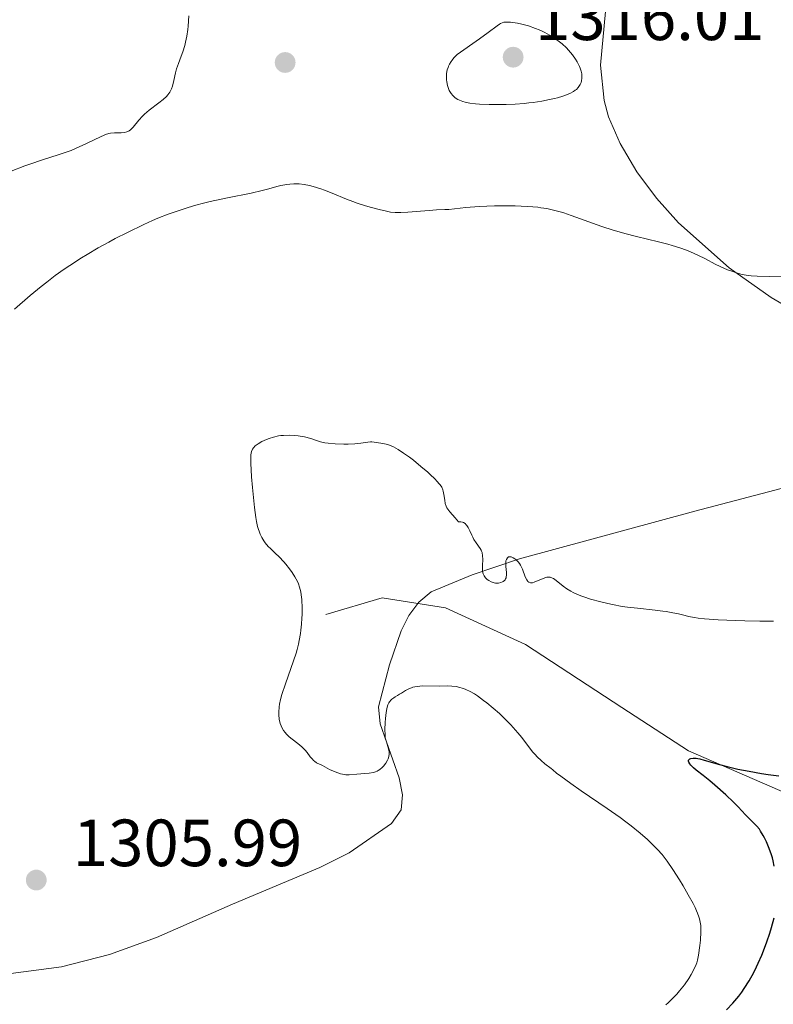
# Model space of a CAD drawing. Units: metres. Extents: x 675141 to 682066, y 4749173 to 4753976.
# Drawn here: x 678421 to 678534, y 4749402 to 4749550 of the extents above; entities that cross this region are included whole.
import ezdxf

# ---------------------------------------------------------------- set-up
doc = ezdxf.new("R2010")
doc.units = ezdxf.units.M
doc.header["$MEASUREMENT"] = 0
doc.linetypes.add('DGN Style 3', pattern=[119.9499, 85.6785, -34.2714])
for name, color, linetype, lineweight in [('Entidades rústicas y varios', 7, 'Continuous', 0), ('Hidrografía', 7, 'Continuous', 0), ('Relieve y altimetría', 7, 'Continuous', 0), ('Textos de rotulación', 7, 'Continuous', 0)]:
    doc.layers.add(name, color=color, linetype=linetype, lineweight=lineweight)
doc.styles.add('Style-arial', font='arial.shx', dxfattribs={"bigfont": 'arialbig.shx'})

# ---------------------------------------------------------------- blocks, each defined once
blk = doc.blocks.new('5PATER')
at = {"layer": 'Relieve y altimetría', "linetype": 'Continuous', "lineweight": 0}
h = blk.add_hatch(color=250, dxfattribs=at)
edge = h.paths.add_edge_path()
edge.add_ellipse((0, 0), major_axis=(-1.1, -1.11), ratio=0.999422, start_angle=0, end_angle=360)

msp = doc.modelspace()

# ---------------------------------------------------------------- linework, layer by layer
at = {"layer": 'Entidades rústicas y varios', "color": 92, "linetype": 'DGN Style 3', "lineweight": 0}
for points in [[(678537.78, 4749505.55, 1309.47), (678534, 4749507.75, 1309.69), (678527.68, 4749512.23, 1310), (678520.08, 4749518.98, 1310.08), (678516.74, 4749522.7, 1311.11), (678513.79, 4749526.66, 1312.07), (678511.28, 4749530.88, 1312.97), (678509.54, 4749534.9, 1313.68), (678508.9, 4749537.38, 1314.03), (678508.35, 4749542.68, 1314.3), (678509.1, 4749550.74, 1312.42)], [(678509.1, 4749550.74, 1312.42), (678508.35, 4749542.68, 1314.3), (678508.9, 4749537.38, 1314.03), (678509.54, 4749534.9, 1313.68), (678511.28, 4749530.88, 1312.97), (678513.79, 4749526.66, 1312.07), (678516.74, 4749522.7, 1311.11), (678520.08, 4749518.98, 1310.08), (678527.68, 4749512.23, 1310), (678534, 4749507.75, 1309.69), (678537.78, 4749505.55, 1309.47)], [(678539.93, 4749480.25, 1307.01), (678522.53, 4749475.67, 1306.5), (678496.18, 4749468.48, 1305.02), (678489.04, 4749466.1, 1305), (678482.91, 4749463.55, 1305), (678481.05, 4749461.97, 1305), (678479.56, 4749459.98, 1305), (678478.38, 4749457.66, 1305), (678476.64, 4749452.54, 1305), (678474.99, 4749446.23, 1305), (678475.22, 4749443.67, 1305), (678478.09, 4749435.57, 1305), (678478.62, 4749433.04, 1305), (678478.38, 4749430.75, 1305), (678476.95, 4749428.72, 1305), (678470.6, 4749424.31, 1305.97), (678466.17, 4749422.1, 1306.39), (678453.07, 4749416.59, 1307.21), (678441.62, 4749411.57, 1307.5), (678434.6, 4749409.02, 1307.61), (678427.39, 4749407.2, 1307.8), (678412.1, 4749405.13, 1305.56)], [(678482.91, 4749463.55, 1305), (678489.04, 4749466.1, 1305), (678496.18, 4749468.48, 1305.02), (678522.53, 4749475.67, 1306.5), (678539.93, 4749480.25, 1307.01)], [(678412.1, 4749405.13, 1305.56), (678427.39, 4749407.2, 1307.8), (678434.6, 4749409.02, 1307.61), (678441.62, 4749411.57, 1307.5), (678453.07, 4749416.59, 1307.21), (678466.17, 4749422.1, 1306.39), (678470.6, 4749424.31, 1305.97), (678476.95, 4749428.72, 1305), (678478.38, 4749430.75, 1305), (678478.62, 4749433.04, 1305), (678478.09, 4749435.57, 1305), (678475.22, 4749443.67, 1305), (678474.99, 4749446.23, 1305), (678476.64, 4749452.54, 1305), (678478.38, 4749457.66, 1305), (678479.56, 4749459.98, 1305), (678481.05, 4749461.97, 1305), (678482.91, 4749463.55, 1305)]]:
    msp.add_polyline3d(points, dxfattribs=at)
at = {"layer": 'Hidrografía', "color": 142, "linetype": 'DGN Style 3', "lineweight": 13}
msp.add_polyline3d([(678623.83, 4749308.04, 1235), (678611.06, 4749326.64, 1240.28), (678599.56, 4749343.64, 1249.6), (678598.06, 4749356.14, 1256.87), (678588.06, 4749370.64, 1265), (678577.56, 4749385.64, 1271.13), (678570.56, 4749405.14, 1280.08), (678562.56, 4749417.14, 1286.9), (678541.06, 4749431.14, 1298.06), (678521.56, 4749439.64, 1300.27), (678511.56, 4749446.14, 1303.59), (678497.06, 4749455.64, 1305), (678485.06, 4749461.14, 1305), (678475.56, 4749462.64, 1305), (678467.06, 4749460.14, 1305)], dxfattribs=at)
at = {"layer": 'Relieve y altimetría', "color": 36, "linetype": 'Continuous', "lineweight": 0, "flags": 128}
for points, elevation in [([(678419.83, 4749526.75), (678421.85, 4749527.53), (678422.75, 4749527.86), (678424.36, 4749528.39), (678427.03, 4749529.22), (678428.23, 4749529.64), (678428.84, 4749529.87), (678430.02, 4749530.38), (678431.15, 4749530.91), (678432.48, 4749531.56), (678433.03, 4749531.82), (678433.99, 4749532.23), (678434.46, 4749532.38), (678434.75, 4749532.44), (678435.31, 4749532.49), (678436.31, 4749532.5), (678436.83, 4749532.56), (678437.16, 4749532.64), (678437.32, 4749532.7), (678437.55, 4749532.81), (678437.76, 4749532.96), (678437.9, 4749533.08), (678438.16, 4749533.35), (678438.99, 4749534.4), (678439.53, 4749534.99), (678439.84, 4749535.29), (678440.54, 4749535.89), (678441.99, 4749537.02), (678442.63, 4749537.53), (678443.13, 4749537.98), (678443.33, 4749538.2), (678443.65, 4749538.61), (678443.81, 4749538.9), (678443.91, 4749539.1), (678444.06, 4749539.52), (678444.26, 4749540.34), (678444.5, 4749541.53), (678444.65, 4749542.12), (678444.93, 4749542.93), (678445.37, 4749544.04), (678445.6, 4749544.66), (678445.88, 4749545.61), (678446.01, 4749546.14), (678446.19, 4749547.02), (678446.33, 4749548.01), (678446.39, 4749548.54), (678446.49, 4749550.08)], 1315), ([(678486.79, 4749544.26), (678486.31, 4749543.76), (678486.06, 4749543.44), (678485.91, 4749543.23), (678485.66, 4749542.82), (678485.52, 4749542.52), (678485.44, 4749542.32), (678485.32, 4749541.95), (678485.23, 4749541.41), (678485.21, 4749541.07), (678485.23, 4749540.46), (678485.27, 4749540.16), (678485.37, 4749539.61), (678485.51, 4749539.15), (678485.63, 4749538.88), (678485.72, 4749538.71), (678485.92, 4749538.4), (678486.15, 4749538.11), (678486.29, 4749537.97), (678486.51, 4749537.77), (678486.91, 4749537.51), (678487.4, 4749537.29), (678487.68, 4749537.19), (678488, 4749537.1), (678488.71, 4749536.96), (678489.55, 4749536.86), (678490.18, 4749536.81), (678491.61, 4749536.76), (678493.26, 4749536.75), (678494.15, 4749536.77), (678495.51, 4749536.82), (678496.89, 4749536.92), (678497.56, 4749536.99), (678498.23, 4749537.07), (678499.51, 4749537.26), (678500.7, 4749537.49), (678501.42, 4749537.65), (678501.87, 4749537.77), (678502.68, 4749538.01), (678503.08, 4749538.14), (678503.75, 4749538.42), (678504.28, 4749538.7), (678504.56, 4749538.9), (678504.72, 4749539.03), (678504.99, 4749539.29), (678505.11, 4749539.44), (678505.3, 4749539.76), (678505.43, 4749540.07), (678505.48, 4749540.29), (678505.54, 4749540.72), (678505.55, 4749541.16), (678505.52, 4749541.39), (678505.44, 4749541.77), (678505.3, 4749542.21), (678505.2, 4749542.45), (678504.83, 4749543.18), (678504.58, 4749543.59), (678504.12, 4749544.24), (678503.55, 4749544.91), (678503.22, 4749545.25), (678502.56, 4749545.86), (678502.2, 4749546.15), (678501.61, 4749546.59), (678500.67, 4749547.2), (678500, 4749547.57), (678499.66, 4749547.75), (678499.14, 4749547.99), (678498.6, 4749548.2), (678497.54, 4749548.56), (678496.52, 4749548.83), (678495.89, 4749548.96), (678495.5, 4749549.03), (678494.82, 4749549.12), (678494.23, 4749549.15), (678493.99, 4749549.13), (678493.84, 4749549.11), (678493.58, 4749549.04), (678493.33, 4749548.93), (678493.16, 4749548.84), (678492.81, 4749548.59), (678491.48, 4749547.58), (678490.17, 4749546.62), (678486.79, 4749544.26)], 1315), ([(678420.33, 4749506.01), (678422.65, 4749508.04), (678424.3, 4749509.41), (678425.15, 4749510.08), (678426.44, 4749511.06), (678427.75, 4749511.99), (678428.62, 4749512.58), (678430.35, 4749513.7), (678431.21, 4749514.22), (678432.87, 4749515.2), (678434.46, 4749516.08), (678435.45, 4749516.61), (678437.26, 4749517.54), (678439.72, 4749518.74), (678441.05, 4749519.34), (678441.85, 4749519.68), (678443.41, 4749520.28), (678445.06, 4749520.85), (678445.94, 4749521.14), (678447.35, 4749521.56), (678448.88, 4749521.96), (678449.7, 4749522.16), (678452.32, 4749522.72), (678455.88, 4749523.45), (678457.52, 4749523.84), (678458.51, 4749524.1), (678459.74, 4749524.43), (678460.34, 4749524.58), (678461.22, 4749524.74), (678461.67, 4749524.8), (678462.28, 4749524.84), (678462.59, 4749524.84), (678463.07, 4749524.82), (678463.82, 4749524.74), (678464.62, 4749524.58), (678465.17, 4749524.43), (678466.31, 4749524.08), (678466.88, 4749523.88), (678468.03, 4749523.44), (678470.2, 4749522.55), (678471.16, 4749522.16), (678471.8, 4749521.92), (678472.88, 4749521.56), (678473.76, 4749521.31), (678475.08, 4749521)], 1310), ([(678475.08, 4749521), (678476.17, 4749520.72), (678476.77, 4749520.6), (678477.49, 4749520.53), (678477.91, 4749520.52), (678478.37, 4749520.53), (678479.41, 4749520.58), (678482.58, 4749520.84), (678483.73, 4749520.91), (678484.94, 4749520.96), (678485.55, 4749521), (678488.12, 4749521.29), (678490.12, 4749521.44), (678492.4, 4749521.51), (678493.64, 4749521.53), (678495.53, 4749521.51), (678497.33, 4749521.44), (678498.16, 4749521.38), (678498.92, 4749521.31), (678499.39, 4749521.25), (678500.27, 4749521.12), (678500.69, 4749521.04), (678501.49, 4749520.85), (678502.29, 4749520.64), (678502.82, 4749520.47), (678503.94, 4749520.09), (678508.54, 4749518.44), (678510.26, 4749517.87), (678511.13, 4749517.61), (678512.01, 4749517.36), (678513.76, 4749516.9), (678517.04, 4749516.11), (678518.48, 4749515.75), (678519.12, 4749515.58), (678520.28, 4749515.23), (678521.28, 4749514.88), (678521.88, 4749514.64), (678522.98, 4749514.14), (678524.11, 4749513.55), (678525.57, 4749512.76), (678526.31, 4749512.4), (678527.44, 4749511.91), (678528.2, 4749511.64), (678528.7, 4749511.48), (678529.63, 4749511.23), (678530.51, 4749511.05), (678531, 4749511), (678531.88, 4749510.94), (678533.76, 4749510.92), (678536.5, 4749510.94)], 1310), ([(678462.24, 4749453.15), (678462.6, 4749454.3), (678462.76, 4749454.86), (678462.97, 4749455.69), (678463.08, 4749456.22), (678463.26, 4749457.25), (678463.33, 4749457.75), (678463.43, 4749458.69), (678463.48, 4749459.56), (678463.5, 4749460.1), (678463.5, 4749461.08), (678463.45, 4749462.4), (678463.37, 4749463.1), (678463.3, 4749463.51), (678463.12, 4749464.22), (678462.95, 4749464.72), (678462.85, 4749464.96), (678462.62, 4749465.44), (678462.44, 4749465.76), (678462.01, 4749466.43), (678461.62, 4749466.97), (678461.05, 4749467.71), (678460.75, 4749468.06), (678460.08, 4749468.79), (678459.48, 4749469.36), (678458.77, 4749470.02), (678458.43, 4749470.36), (678457.99, 4749470.9), (678457.78, 4749471.19), (678457.48, 4749471.67), (678457.22, 4749472.19), (678457.1, 4749472.47), (678456.9, 4749473.05), (678456.81, 4749473.37), (678456.66, 4749474.11), (678456.56, 4749474.7), (678456.36, 4749476.2), (678456.06, 4749479.22), (678455.93, 4749480.81), (678455.81, 4749482.84), (678455.8, 4749483.35), (678455.83, 4749484.13), (678455.91, 4749484.64), (678455.99, 4749484.87), (678456.05, 4749484.99), (678456.2, 4749485.19), (678456.46, 4749485.46), (678456.62, 4749485.59), (678456.91, 4749485.78), (678457.49, 4749486.1), (678458.17, 4749486.41), (678458.57, 4749486.56), (678459.23, 4749486.78), (678459.96, 4749486.95), (678460.34, 4749487), (678460.74, 4749487.04), (678461.56, 4749487.07), (678462.38, 4749487.03), (678462.91, 4749486.97), (678463.9, 4749486.81), (678464.83, 4749486.57), (678465.84, 4749486.23), (678466.29, 4749486.09), (678466.95, 4749485.93), (678467.41, 4749485.86), (678468.46, 4749485.77), (678469.76, 4749485.73), (678470.45, 4749485.73), (678471.46, 4749485.78), (678472.36, 4749485.88), (678473.38, 4749486.03), (678473.8, 4749486.07), (678473.99, 4749486.07), (678474.35, 4749486.04), (678475.35, 4749485.86), (678476.15, 4749485.72), (678476.65, 4749485.57), (678477.25, 4749485.32), (678477.59, 4749485.14), (678477.96, 4749484.92), (678478.77, 4749484.39), (678479.64, 4749483.75), (678480.23, 4749483.3), (678481.37, 4749482.38), (678482.38, 4749481.51), (678482.82, 4749481.11), (678483.4, 4749480.56), (678483.88, 4749480.06), (678484.07, 4749479.83), (678484.24, 4749479.62), (678484.49, 4749479.24), (678484.66, 4749478.88), (678484.73, 4749478.65), (678484.83, 4749478.15), (678484.94, 4749477.28), (678485.03, 4749476.82), (678485.18, 4749476.38), (678485.28, 4749476.16), (678485.41, 4749475.96), (678485.71, 4749475.57), (678486.52, 4749474.66)], 1305), ([(678486.52, 4749474.66), (678486.99, 4749474.03), (678487.13, 4749474.06), (678487.38, 4749474.07), (678487.61, 4749474.02), (678487.75, 4749473.96), (678488.01, 4749473.79), (678488.17, 4749473.62), (678488.28, 4749473.49), (678488.47, 4749473.2), (678488.72, 4749472.71), (678489.01, 4749472.03), (678489.16, 4749471.72), (678489.33, 4749471.4), (678489.67, 4749470.88), (678490.28, 4749470.06), (678490.43, 4749469.8), (678490.49, 4749469.66), (678490.56, 4749469.43), (678490.64, 4749468.94), (678490.65, 4749468.42), (678490.61, 4749467.42), (678490.6, 4749466.85), (678490.63, 4749466.6), (678490.7, 4749466.25), (678490.85, 4749465.93), (678490.95, 4749465.78), (678491.06, 4749465.65), (678491.32, 4749465.4), (678491.55, 4749465.23), (678491.93, 4749465.03), (678492.35, 4749464.89), (678492.56, 4749464.85), (678492.84, 4749464.83), (678493.03, 4749464.84), (678493.38, 4749464.92), (678493.62, 4749465.02), (678493.73, 4749465.08), (678493.92, 4749465.24), (678494, 4749465.33), (678494.09, 4749465.48), (678494.16, 4749465.65), (678494.19, 4749465.77), (678494.22, 4749466.03), (678494.21, 4749466.45), (678494.12, 4749467.36), (678494.11, 4749467.93), (678494.14, 4749468.18), (678494.2, 4749468.41), (678494.35, 4749468.66), (678494.53, 4749468.78), (678494.73, 4749468.8), (678494.93, 4749468.77), (678495.04, 4749468.74), (678495.21, 4749468.66), (678495.47, 4749468.51), (678495.61, 4749468.41), (678495.86, 4749468.16), (678495.99, 4749468.02), (678496.16, 4749467.79), (678496.32, 4749467.53), (678496.6, 4749466.95), (678497.05, 4749465.8), (678497.26, 4749465.35), (678497.36, 4749465.18), (678497.44, 4749465.09), (678497.59, 4749464.96), (678497.83, 4749464.87), (678498.01, 4749464.87), (678498.13, 4749464.89), (678498.4, 4749464.97), (678499.99, 4749465.63), (678500.26, 4749465.72), (678500.4, 4749465.74), (678500.59, 4749465.75), (678500.8, 4749465.72), (678500.9, 4749465.68), (678501.26, 4749465.51), (678501.46, 4749465.38), (678501.93, 4749465.01), (678502.75, 4749464.36), (678503.27, 4749464), (678503.88, 4749463.64), (678504.22, 4749463.45), (678504.78, 4749463.18), (678505.41, 4749462.92), (678505.86, 4749462.76), (678506.82, 4749462.44), (678508.37, 4749462.01), (678509.45, 4749461.76), (678510.17, 4749461.61), (678511.6, 4749461.35), (678512.39, 4749461.23), (678513.88, 4749461.05), (678516.55, 4749460.77), (678517.7, 4749460.64), (678518.22, 4749460.56), (678519.19, 4749460.38), (678520.04, 4749460.2), (678521.06, 4749459.95), (678521.54, 4749459.84)], 1305), ([(678521.54, 4749459.84), (678522.48, 4749459.65), (678523.01, 4749459.57), (678523.97, 4749459.47), (678526.02, 4749459.33), (678528.6, 4749459.21), (678530.05, 4749459.16), (678532.27, 4749459.11), (678534.35, 4749459.1)], 1305), ([(678496.52, 4749441.62), (678495.93, 4749442.35), (678494.88, 4749443.54), (678493.77, 4749444.66), (678493.17, 4749445.23), (678492.23, 4749446.06), (678491.27, 4749446.85), (678490.79, 4749447.22), (678489.85, 4749447.88), (678489.4, 4749448.18), (678488.74, 4749448.55), (678488.13, 4749448.84), (678487.75, 4749448.99), (678487.03, 4749449.21), (678486.69, 4749449.28), (678486.03, 4749449.37), (678485.41, 4749449.39), (678484.22, 4749449.37), (678481.59, 4749449.38), (678480.82, 4749449.32), (678480.46, 4749449.26), (678480.14, 4749449.18), (678479.94, 4749449.12), (678479.57, 4749448.96), (678479.06, 4749448.69), (678478.46, 4749448.31), (678478.16, 4749448.13), (678477.87, 4749447.96), (678477.48, 4749447.74), (678477.29, 4749447.62), (678477.02, 4749447.41), (678476.89, 4749447.29), (678476.66, 4749447), (678476.55, 4749446.83), (678476.41, 4749446.54), (678476.3, 4749446.19), (678476.23, 4749445.94), (678476.12, 4749445.38), (678476.02, 4749444.5), (678475.98, 4749443.91), (678475.95, 4749442.86), (678475.97, 4749442.03), (678476.01, 4749441.63), (678476.05, 4749441.41), (678476.17, 4749440.99), (678476.41, 4749440.29), (678476.51, 4749439.91), (678476.58, 4749439.53), (678476.6, 4749439.34), (678476.59, 4749439.16), (678476.54, 4749438.8), (678476.43, 4749438.45), (678476.32, 4749438.22), (678476.07, 4749437.76), (678475.75, 4749437.32), (678475.55, 4749437.11), (678475.21, 4749436.82), (678474.93, 4749436.66), (678474.77, 4749436.58), (678474.52, 4749436.48), (678474.23, 4749436.4), (678473.61, 4749436.29), (678472.96, 4749436.21), (678471.75, 4749436.13), (678470.6, 4749436.03), (678470.1, 4749436.04), (678469.58, 4749436.12), (678469.3, 4749436.19), (678468.86, 4749436.31), (678468.21, 4749436.56), (678467.62, 4749436.85), (678466.92, 4749437.25), (678466.59, 4749437.42), (678466.28, 4749437.56), (678465.87, 4749437.74), (678465.67, 4749437.85), (678465.37, 4749438.06), (678465.22, 4749438.2), (678465.07, 4749438.36), (678464.75, 4749438.76), (678464.26, 4749439.38), (678463.97, 4749439.72), (678463.46, 4749440.22), (678462.86, 4749440.72), (678462, 4749441.39), (678461.57, 4749441.76), (678461.17, 4749442.16), (678460.98, 4749442.37), (678460.72, 4749442.71), (678460.47, 4749443.15), (678460.36, 4749443.39), (678460.22, 4749443.76), (678460.08, 4749444.38), (678460.01, 4749445.07), (678460.01, 4749445.44), (678460.08, 4749446.24), (678460.14, 4749446.67), (678460.29, 4749447.36), (678460.49, 4749448.1), (678461.01, 4749449.7), (678462.24, 4749453.15)], 1305), ([(678518.18, 4749401.45), (678518.51, 4749401.75), (678519.17, 4749402.4), (678519.81, 4749403.09), (678520.22, 4749403.56), (678520.95, 4749404.49), (678521.61, 4749405.45), (678521.96, 4749406.02), (678522.48, 4749406.99), (678522.71, 4749407.51), (678522.8, 4749407.76), (678522.92, 4749408.16), (678523.08, 4749408.93), (678523.29, 4749410.39), (678523.37, 4749411.21), (678523.44, 4749412.43), (678523.44, 4749413.08), (678523.41, 4749413.4), (678523.34, 4749413.89), (678523.22, 4749414.4), (678523.14, 4749414.67), (678522.92, 4749415.26), (678522.78, 4749415.59), (678522.54, 4749416.12), (678522.24, 4749416.71), (678521.53, 4749418), (678520.74, 4749419.36), (678520.21, 4749420.24), (678519.23, 4749421.8), (678518.38, 4749423.04), (678517.91, 4749423.66), (678517.6, 4749424.04), (678516.9, 4749424.81), (678515.97, 4749425.75), (678515.39, 4749426.31), (678514.32, 4749427.27), (678512.96, 4749428.37), (678512.17, 4749428.98), (678511.28, 4749429.63), (678509.35, 4749430.99), (678505.46, 4749433.64), (678503.89, 4749434.71), (678502.36, 4749435.82), (678501.75, 4749436.29), (678501.19, 4749436.76), (678500.93, 4749436.97), (678499.98, 4749437.7), (678499.41, 4749438.17), (678498.82, 4749438.75), (678498.51, 4749439.08), (678498.2, 4749439.45), (678497.54, 4749440.3), (678496.52, 4749441.62)], 1305)]:
    msp.add_lwpolyline(points, dxfattribs=dict(at, elevation=elevation))
at = {"layer": 'Relieve y altimetría', "color": 36, "linetype": 'Continuous', "lineweight": 30, "elevation": 1300, "flags": 128}
for points in [[(678534.45, 4749422.32), (678534.3, 4749423.12), (678534.19, 4749423.56), (678534.05, 4749424.02), (678533.69, 4749424.98), (678533.27, 4749425.94), (678532.98, 4749426.54), (678532.78, 4749426.91), (678532.4, 4749427.56), (678532.21, 4749427.86), (678531.84, 4749428.33), (678531.5, 4749428.69), (678531.04, 4749429.12), (678530.78, 4749429.36), (678530.13, 4749430.04), (678529.02, 4749431.22), (678528.34, 4749431.92), (678527.18, 4749433.04), (678525.53, 4749434.5), (678524.76, 4749435.15), (678523.75, 4749435.94), (678522.7, 4749436.73), (678522.3, 4749437.06), (678521.89, 4749437.47), (678521.74, 4749437.66), (678521.6, 4749437.92), (678521.56, 4749438.07), (678521.58, 4749438.24), (678521.64, 4749438.33), (678521.77, 4749438.43), (678521.93, 4749438.49), (678522.28, 4749438.53), (678522.72, 4749438.51), (678522.98, 4749438.47), (678523.27, 4749438.41), (678523.91, 4749438.25), (678526.2, 4749437.57), (678527.35, 4749437.27), (678527.97, 4749437.12), (678528.96, 4749436.9), (678530.69, 4749436.56), (678532.51, 4749436.24), (678533.52, 4749436.09), (678535.14, 4749435.88)], [(678527.29, 4749400.71), (678528.24, 4749401.72), (678529.13, 4749402.79), (678529.55, 4749403.35), (678529.95, 4749403.92), (678530.7, 4749405.09), (678531.37, 4749406.32), (678531.79, 4749407.17), (678532.05, 4749407.74), (678532.56, 4749408.92), (678532.82, 4749409.59), (678533.32, 4749410.95), (678533.77, 4749412.26), (678534.02, 4749413.09), (678534.44, 4749414.53)]]:
    msp.add_lwpolyline(points, dxfattribs=at)

# ---------------------------------------------------------------- block references
at = {"layer": 'Relieve y altimetría', "color": 250, "linetype": 'Continuous', "lineweight": 0}
for p in [(678495.22, 4749543.87, 1316.01), (678460.97, 4749543.07, 1313.47), (678423.58, 4749420.22, 1305.99)]:
    msp.add_blockref('5PATER', p, dxfattribs=at)

# ---------------------------------------------------------------- texts
at = {"layer": 'Textos de rotulación', "color": 250, "linetype": 'Continuous', "lineweight": 0, "style": 'Style-arial'}
for s, p in [('1316.01', (678498.51, 4749546.44, 1316.01)), ('1305.99', (678429.08, 4749422.31, 1305.99))]:
    msp.add_text(s, height=7, dxfattribs=at).set_placement(p)

doc.saveas('drawing.dxf')
